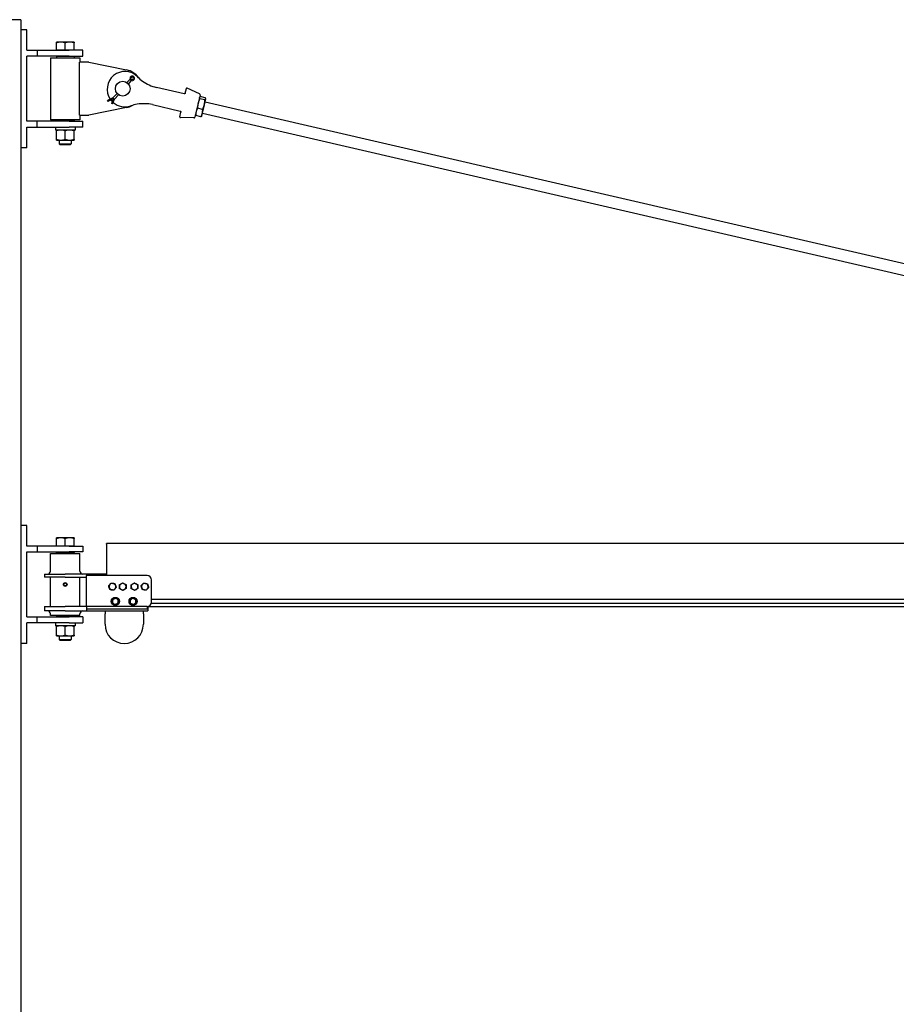
# Model space of a CAD drawing. Units: inches. Extents: x 35 to 385, y 9 to 265.
# Drawn here: x 119 to 193, y 137 to 220 of the extents above; entities that cross this region are included whole.
import ezdxf

# ---------------------------------------------------------------- set-up
doc = ezdxf.new("R2010")
doc.units = ezdxf.units.IN
doc.header["$LTSCALE"] = 12
doc.header["$MEASUREMENT"] = 0
doc.layers.add('Unified Visible', color=7, linetype='Continuous', lineweight=25)

msp = doc.modelspace()

# ---------------------------------------------------------------- linework, layer by layer
at = {"layer": 'Unified Visible'}
for p, q in [((118.892, 220.472), (118.142, 220.472)), ((118.892, 220.472), (118.892, 220.472)), ((118.892, 220.472), (118.892, 51.472)), ((118.892, 220.472), (118.892, 219.626)), ((119.392, 219.626), (118.892, 219.626)), ((119.392, 217.876), (119.392, 219.626)), ((122.267, 218.576), (121.892, 218.576)), ((123.017, 218.576), (122.267, 218.576)), ((123.392, 218.576), (123.017, 218.576)), ((119.392, 217.876), (120.267, 217.876)), ((120.267, 217.876), (122.984, 217.876)), ((120.267, 217.876), (120.267, 217.376)), ((121.892, 217.876), (121.892, 218.509)), ((122.267, 217.876), (121.892, 217.876)), ((121.892, 217.876), (121.892, 217.876)), ((122.642, 217.876), (122.267, 217.876)), ((122.642, 217.876), (122.642, 218.509)), ((123.017, 217.876), (122.642, 217.876)), ((124.142, 217.876), (122.984, 217.876)), ((123.392, 217.876), (123.017, 217.876)), ((123.392, 217.876), (123.392, 218.509)), ((123.392, 217.876), (123.392, 217.876)), ((124.142, 217.376), (124.142, 217.876)), ((120.267, 217.376), (119.392, 217.376)), ((119.392, 211.876), (119.392, 217.376)), ((122.984, 217.376), (120.267, 217.376)), ((121.392, 217.251), (123.892, 217.251)), ((121.392, 217.251), (121.392, 212.001)), ((121.923, 217.376), (121.892, 217.345)), ((123.392, 217.345), (121.892, 217.345)), ((121.892, 217.345), (121.892, 217.251)), ((122.984, 217.376), (124.142, 217.376)), ((123.36, 217.376), (123.392, 217.345)), ((123.392, 217.345), (123.392, 217.251)), ((123.892, 217.251), (123.892, 216.876)), ((124.642, 216.876), (123.852, 216.876)), ((123.852, 212.376), (123.852, 216.876)), ((124.642, 216.876), (127.844, 216.218)), ((128.107, 215.4), (127.87, 215.142)), ((128, 215.023), (128.236, 215.281)), ((128.134, 215.539), (128.107, 215.4)), ((128.107, 215.4), (128.164, 215.371)), ((128.171, 215.34), (128.222, 215.529)), ((128.355, 215.407), (128.171, 215.34)), ((128.236, 215.281), (128.203, 215.335)), ((128.236, 215.281), (128.372, 215.32)), ((132.713, 214.195), (130.378, 214.735)), ((132.818, 214.251), (132.908, 214.64)), ((134.025, 214.202), (132.99, 214.68)), ((126.682, 213.846), (126.22, 213.616)), ((126.248, 213.561), (126.22, 213.616)), ((126.257, 213.542), (126.248, 213.561)), ((126.747, 213.787), (126.257, 213.542)), ((126.581, 213.367), (126.747, 213.787)), ((126.658, 213.337), (126.812, 213.727)), ((127.034, 214.23), (126.682, 213.846)), ((126.682, 213.846), (126.72, 213.796)), ((126.812, 213.727), (126.759, 213.76)), ((126.812, 213.727), (127.163, 214.111)), ((132.723, 214.192), (132.713, 214.195)), ((134.069, 214.113), (133.629, 212.211)), ((134.018, 213.893), (134.03, 213.908)), ((134.474, 213.677), (134.047, 213.776)), ((134.515, 213.854), (134.088, 213.953)), ((134.434, 213.263), (134.547, 213.753)), ((134.551, 213.77), (134.547, 213.788)), ((134.547, 213.753), (134.551, 213.77)), ((127.844, 213.035), (124.642, 212.376)), ((126.6, 213.359), (126.581, 213.367)), ((126.658, 213.337), (126.6, 213.359)), ((130.04, 213.273), (132.376, 212.733)), ((132.376, 212.733), (132.386, 212.731)), ((134.288, 212.874), (133.861, 212.973)), ((134.269, 212.549), (134.434, 213.263)), ((134.495, 213.526), (256.512, 185.317)), ((123.892, 212.001), (121.392, 212.001)), ((121.892, 212.001), (121.892, 211.908)), ((121.892, 211.908), (123.392, 211.908)), ((121.923, 211.876), (121.892, 211.908)), ((123.36, 211.876), (123.392, 211.908)), ((123.392, 212.001), (123.392, 211.908)), ((123.852, 212.376), (124.642, 212.376)), ((123.892, 212.376), (123.892, 212.001)), ((132.355, 212.248), (132.445, 212.636)), ((133.551, 212.15), (132.411, 212.176)), ((133.68, 212.432), (133.684, 212.413)), ((134.144, 212.248), (133.716, 212.347)), ((134.213, 212.308), (134.202, 212.293)), ((134.213, 212.308), (134.269, 212.549)), ((134.27, 212.552), (256.287, 184.342)), ((120.267, 211.876), (119.392, 211.876)), ((119.392, 209.626), (119.392, 211.376)), ((119.392, 211.376), (120.267, 211.376)), ((122.984, 211.876), (120.267, 211.876)), ((120.267, 211.376), (120.267, 211.876)), ((120.267, 211.376), (122.984, 211.376)), ((121.811, 211.376), (121.811, 211.304)), ((123.472, 211.126), (121.812, 211.126)), ((121.892, 210.334), (121.892, 211.059)), ((122.642, 210.334), (122.642, 211.059)), ((122.984, 211.876), (124.142, 211.876)), ((124.142, 211.376), (122.984, 211.376)), ((123.392, 210.334), (123.392, 211.059)), ((123.472, 211.376), (123.472, 211.126)), ((124.142, 211.376), (124.142, 211.876)), ((121.892, 210.267), (122.267, 210.267)), ((122.142, 210.267), (122.142, 209.951)), ((122.267, 210.267), (123.017, 210.267)), ((123.017, 210.267), (123.392, 210.267)), ((123.142, 210.267), (123.142, 209.951)), ((118.892, 209.626), (118.892, 177.626)), ((119.392, 209.626), (118.892, 209.626)), ((122.142, 209.951), (123.142, 209.951)), ((122.218, 209.876), (122.142, 209.951)), ((123.065, 209.876), (122.218, 209.876)), ((123.065, 209.876), (123.142, 209.951)), ((119.392, 177.626), (118.892, 177.626)), ((119.392, 175.876), (119.392, 177.626)), ((122.267, 176.576), (121.892, 176.576)), ((121.892, 175.876), (121.892, 176.509)), ((123.017, 176.576), (122.267, 176.576)), ((122.642, 175.876), (122.642, 176.509)), ((123.392, 176.576), (123.017, 176.576)), ((123.392, 175.876), (123.392, 176.509)), ((322.892, 176.095), (126.142, 176.095)), ((126.142, 176.033), (126.142, 176.095)), ((126.142, 176.033), (126.142, 173.376)), ((120.267, 175.876), (119.392, 175.876)), ((119.392, 169.876), (119.392, 175.376)), ((119.392, 175.376), (120.267, 175.376)), ((122.984, 175.876), (120.267, 175.876)), ((120.267, 175.876), (120.267, 175.376)), ((120.267, 175.376), (122.984, 175.376)), ((121.392, 175.251), (123.892, 175.251)), ((121.392, 173.751), (121.392, 175.251)), ((122.267, 175.876), (121.892, 175.876)), ((121.892, 175.876), (121.892, 175.876)), ((121.923, 175.376), (121.892, 175.345)), ((123.392, 175.345), (121.892, 175.345)), ((121.892, 175.251), (121.892, 175.345)), ((122.642, 175.876), (122.267, 175.876)), ((123.017, 175.876), (122.642, 175.876)), ((122.984, 175.876), (124.142, 175.876)), ((124.142, 175.376), (122.984, 175.376)), ((123.392, 175.876), (123.017, 175.876)), ((123.36, 175.376), (123.392, 175.345)), ((123.392, 175.876), (123.392, 175.876)), ((123.392, 175.251), (123.392, 175.345)), ((123.892, 173.751), (123.892, 175.251)), ((124.142, 175.876), (124.142, 175.376)), ((120.892, 173.501), (122.642, 173.501)), ((120.892, 173.501), (120.892, 173.251)), ((122.642, 173.251), (120.892, 173.251)), ((121.392, 170.751), (121.392, 173.251)), ((124.454, 173.501), (122.642, 173.501)), ((122.642, 173.251), (124.454, 173.251)), ((123.892, 170.751), (123.892, 173.251)), ((124.454, 173.501), (124.454, 173.376)), ((126.11, 173.501), (124.454, 173.501)), ((129.579, 173.376), (124.454, 173.376)), ((124.454, 170.751), (124.454, 173.376)), ((126.142, 173.501), (126.11, 173.501)), ((126.11, 173.376), (126.11, 173.501)), ((129.954, 171.126), (129.954, 173.001)), ((126.882, 171.447), (126.882, 171.482)), ((126.888, 171.449), (126.888, 171.482)), ((126.901, 171.482), (126.901, 171.453)), ((128.382, 171.467), (128.382, 171.482)), ((128.388, 171.465), (128.388, 171.482)), ((128.401, 171.482), (128.401, 171.459)), ((322.892, 171.019), (129.939, 171.019)), ((322.892, 171.363), (129.954, 171.363)), ((120.892, 170.751), (122.642, 170.751)), ((120.892, 170.751), (120.892, 170.376)), ((122.642, 170.376), (120.892, 170.376)), ((124.454, 170.751), (122.642, 170.751)), ((122.642, 170.376), (124.454, 170.376)), ((129.579, 170.751), (124.454, 170.751)), ((124.454, 170.751), (124.454, 170.579)), ((124.454, 170.579), (124.454, 170.376)), ((129.579, 170.543), (124.454, 170.543)), ((124.454, 170.376), (129.642, 170.376)), ((126.017, 170.376), (126.017, 170.126)), ((129.267, 170.126), (129.267, 170.376)), ((129.579, 170.751), (129.579, 170.543)), ((129.642, 170.757), (129.642, 170.376)), ((322.892, 170.722), (129.642, 170.722)), ((119.392, 169.876), (120.267, 169.876)), ((120.267, 169.376), (119.392, 169.376)), ((119.392, 167.626), (119.392, 169.376)), ((120.267, 169.876), (122.984, 169.876)), ((120.267, 169.376), (120.267, 169.876)), ((122.984, 169.376), (120.267, 169.376)), ((121.392, 170.001), (121.392, 170.126)), ((123.892, 170.001), (121.392, 170.001)), ((121.811, 169.376), (121.811, 169.304)), ((121.892, 170.001), (121.892, 169.908)), ((121.892, 169.908), (123.392, 169.908)), ((121.923, 169.876), (121.892, 169.908)), ((124.142, 169.876), (122.984, 169.876)), ((122.984, 169.376), (124.142, 169.376)), ((123.36, 169.876), (123.392, 169.908)), ((123.392, 170.001), (123.392, 169.908)), ((123.472, 169.376), (123.472, 169.126)), ((123.892, 170.001), (123.892, 170.126)), ((124.142, 169.876), (124.142, 169.376)), ((126.017, 169.251), (126.017, 170.126)), ((129.267, 170.126), (129.267, 169.251)), ((123.472, 169.126), (121.812, 169.126)), ((121.892, 168.334), (121.892, 169.059)), ((122.642, 168.334), (122.642, 169.059)), ((123.392, 168.334), (123.392, 169.059)), ((121.892, 168.267), (122.267, 168.267)), ((122.142, 168.267), (122.142, 167.951)), ((122.142, 167.951), (123.142, 167.951)), ((122.218, 167.876), (122.142, 167.951)), ((123.065, 167.876), (122.218, 167.876)), ((122.267, 168.267), (123.017, 168.267)), ((123.017, 168.267), (123.392, 168.267)), ((123.065, 167.876), (123.142, 167.951)), ((123.142, 168.267), (123.142, 167.951)), ((118.892, 167.626), (118.892, 79.472)), ((119.392, 167.626), (118.892, 167.626))]:
    msp.add_line(p, q, dxfattribs=at)
for centre, radius in [((127.517, 214.626), 0.625), ((122.642, 172.626), 0.128), ((122.642, 172.626), 0.126), ((126.892, 171.189), 0.344), ((128.392, 171.189), 0.344)]:
    msp.add_circle(centre, radius, dxfattribs=at)
for centre, radius, start, end in [((127.699, 214.584), 1.5, 44.52063, 214.42724), ((127.517, 214.626), 1.625, 34.93275, 78.38343), ((128.32, 215.503), 0.19, 285.97712, 168.99167), ((128.32, 215.503), 0.102, 289.86239, 165.1064), ((131.121, 217.95), 3.3, 224.52063, 234.21384), ((131.121, 217.95), 3.3, 234.21384, 256.98238), ((132.965, 214.626), 0.0591, 65.2324, 166.98238), ((127.699, 214.584), 1.5, 217.61015, 225.18275), ((133.992, 214.131), 0.0787, 346.98238, 65.2324), ((127.699, 214.584), 1.5, 228.55863, 289.44412), ((127.517, 214.626), 1.625, 281.61657, 299.03201), ((129.297, 210.058), 3.3, 99.75091, 109.44412), ((129.297, 210.058), 3.3, 76.98238, 99.75091), ((132.412, 212.235), 0.0591, 166.98238, 268.73236), ((133.553, 212.229), 0.0787, 268.73236, 346.98238), ((121.142, 173.751), 0.25, 270, 0), ((124.142, 173.751), 0.25, 180, 270), ((122.642, 172.626), 0.138, 150, 210), ((122.642, 172.626), 0.138, 90, 150), ((122.642, 172.626), 0.138, 30, 90), ((122.642, 172.626), 0.138, 330, 30), ((126.642, 172.439), 0.281, 81.81217, 141.81217), ((126.642, 172.439), 0.281, 21.81217, 81.81217), ((127.517, 172.439), 0.281, 121.22307, 181.22307), ((127.517, 172.439), 0.281, 61.22307, 121.22307), ((127.517, 172.439), 0.281, 1.22307, 61.22307), ((128.517, 172.439), 0.281, 123.06188, 183.06188), ((128.517, 172.439), 0.281, 63.06188, 123.06188), ((128.517, 172.439), 0.281, 3.06188, 63.06188), ((129.392, 172.439), 0.281, 78.75505, 138.75505), ((129.392, 172.439), 0.281, 18.75505, 78.75505), ((129.579, 173.001), 0.375, 0, 90), ((122.642, 172.626), 0.138, 210, 270), ((122.642, 172.626), 0.138, 270, 330), ((126.642, 172.439), 0.281, 141.81217, 201.81217), ((126.642, 172.439), 0.281, 201.81217, 261.81217), ((126.642, 172.439), 0.281, 261.81217, 321.81217), ((126.642, 172.439), 0.281, 321.81217, 21.81217), ((127.517, 172.439), 0.281, 181.22307, 241.22307), ((127.517, 172.439), 0.281, 241.22307, 301.22307), ((127.517, 172.439), 0.281, 301.22307, 1.22307), ((128.517, 172.439), 0.281, 183.06188, 243.06188), ((128.517, 172.439), 0.281, 243.06188, 303.06188), ((128.517, 172.439), 0.281, 303.06188, 3.06188), ((129.392, 172.439), 0.281, 138.75505, 198.75505), ((129.392, 172.439), 0.281, 198.75505, 258.75505), ((129.392, 172.439), 0.281, 258.75505, 318.75505), ((129.392, 172.439), 0.281, 318.75505, 18.75505), ((126.892, 171.189), 0.293, 91.90695, 88.09305), ((126.892, 171.189), 0.25, 166.81785, 226.81785), ((126.892, 171.189), 0.25, 106.81785, 166.81785), ((126.892, 171.189), 0.25, 226.81785, 286.81785), ((126.892, 171.189), 0.25, 46.81785, 106.81785), ((126.892, 171.189), 0.293, 88.09305, 90.7829), ((126.892, 171.189), 0.25, 286.81785, 346.81785), ((126.892, 171.189), 0.25, 346.81785, 46.81785), ((128.392, 171.189), 0.293, 91.90695, 88.09305), ((128.392, 171.189), 0.25, 125.70991, 185.70991), ((128.392, 171.189), 0.25, 185.70991, 245.70991), ((128.392, 171.189), 0.25, 65.70991, 125.70991), ((128.392, 171.189), 0.293, 88.09305, 90.7829), ((128.392, 171.189), 0.25, 5.70991, 65.70991), ((128.392, 171.189), 0.25, 305.70991, 5.70991), ((129.579, 171.126), 0.375, 270, 0), ((121.142, 170.126), 0.25, 0, 90), ((124.142, 170.126), 0.25, 90, 180), ((128.392, 171.189), 0.25, 245.70991, 305.70991), ((127.642, 169.251), 1.625, 180, 0)]:
    msp.add_arc(centre, radius, start, end, dxfattribs=at)
for centre in [(122.642, 211.304), (122.642, 169.304)]:
    msp.add_ellipse(centre, major_axis=(0, -4.71), ratio=0.176327, start_param=4.712389, end_param=4.750026, dxfattribs=at)
for points, weights in [([(121.892, 218.509), (121.892, 218.576), (121.892, 218.576)], [1, 1.0379548493, 1]), ([(122.267, 218.576), (122.093, 218.576), (121.892, 218.509)], [1, 1.0379548493, 1]), ([(122.642, 218.509), (122.441, 218.576), (122.267, 218.576)], [1, 1.0379548493, 1]), ([(123.017, 218.576), (122.843, 218.576), (122.642, 218.509)], [1, 1.0379548493, 1]), ([(123.392, 218.509), (123.191, 218.576), (123.017, 218.576)], [1, 1.0379548493, 1]), ([(123.392, 218.576), (123.392, 218.576), (123.392, 218.509)], [1, 1.0379548493, 1]), ([(134.047, 213.776), (133.944, 213.573), (133.901, 213.386)], [1, 1.0379548493, 1]), ([(134.014, 213.877), (134.005, 213.835), (134.047, 213.776)], [1, 1.0379548493, 1]), ([(134.088, 213.953), (134.024, 213.918), (134.014, 213.877)], [1, 1.0379548493, 1]), ([(134.434, 213.263), (134.477, 213.45), (134.474, 213.677)], [1, 1.0379548493, 1]), ([(134.474, 213.677), (134.538, 213.712), (134.547, 213.753)], [1, 1.0379548493, 1]), ([(134.547, 213.753), (134.557, 213.795), (134.515, 213.854)], [1, 1.0379548493, 1]), ([(133.861, 212.973), (133.769, 212.817), (133.736, 212.672)], [1, 1.0379548493, 1]), ([(133.901, 213.386), (133.858, 213.2), (133.861, 212.973)], [1, 1.0379548493, 1]), ([(134.269, 212.549), (134.302, 212.694), (134.288, 212.874)], [1, 1.0379548493, 1]), ([(134.288, 212.874), (134.391, 213.077), (134.434, 213.263)], [1, 1.0379548493, 1]), ([(133.716, 212.347), (133.69, 212.384), (133.684, 212.413)], [1, 1.0232304266, 1.01802429082]), ([(133.736, 212.672), (133.702, 212.527), (133.716, 212.347)], [1, 1.0379548493, 1]), ([(134.144, 212.248), (134.235, 212.404), (134.269, 212.549)], [1, 1.0379548493, 1]), ([(134.202, 212.293), (134.183, 212.27), (134.144, 212.248)], [1.01802429082, 1.0232304266, 1]), ([(122.267, 211.126), (122.093, 211.126), (121.892, 211.059)], [1, 1.0379548493, 1]), ([(121.892, 211.059), (121.892, 211.126), (121.892, 211.126)], [1, 1.0379548493, 1]), ([(122.642, 211.059), (122.441, 211.126), (122.267, 211.126)], [1, 1.0379548493, 1]), ([(123.017, 211.126), (122.843, 211.126), (122.642, 211.059)], [1, 1.0379548493, 1]), ([(123.392, 211.059), (123.191, 211.126), (123.017, 211.126)], [1, 1.0379548493, 1]), ([(123.392, 211.126), (123.392, 211.126), (123.392, 211.059)], [1, 1.0379548493, 1]), ([(121.892, 210.334), (122.093, 210.267), (122.267, 210.267)], [1, 1.0379548493, 1]), ([(121.892, 210.267), (121.892, 210.267), (121.892, 210.334)], [1, 1.0379548493, 1]), ([(122.267, 210.267), (122.441, 210.267), (122.642, 210.334)], [1, 1.0379548493, 1]), ([(122.642, 210.334), (122.843, 210.267), (123.017, 210.267)], [1, 1.0379548493, 1]), ([(123.017, 210.267), (123.191, 210.267), (123.392, 210.334)], [1, 1.0379548493, 1]), ([(123.392, 210.334), (123.392, 210.267), (123.392, 210.267)], [1, 1.0379548493, 1]), ([(121.892, 176.509), (121.892, 176.576), (121.892, 176.576)], [1, 1.0379548493, 1]), ([(122.267, 176.576), (122.093, 176.576), (121.892, 176.509)], [1, 1.0379548493, 1]), ([(122.642, 176.509), (122.441, 176.576), (122.267, 176.576)], [1, 1.0379548493, 1]), ([(123.017, 176.576), (122.843, 176.576), (122.642, 176.509)], [1, 1.0379548493, 1]), ([(123.392, 176.509), (123.191, 176.576), (123.017, 176.576)], [1, 1.0379548493, 1]), ([(123.392, 176.576), (123.392, 176.576), (123.392, 176.509)], [1, 1.0379548493, 1]), ([(122.483, 172.626), (122.504, 172.663), (122.522, 172.695)], [1, 1.0379548493, 1]), ([(122.522, 172.695), (122.541, 172.727), (122.562, 172.764)], [1, 1.0379548493, 1]), ([(122.562, 172.764), (122.605, 172.764), (122.642, 172.764)], [1, 1.0379548493, 1]), ([(122.642, 172.764), (122.679, 172.764), (122.721, 172.764)], [1, 1.0379548493, 1]), ([(122.721, 172.764), (122.743, 172.727), (122.761, 172.695)], [1, 1.0379548493, 1]), ([(122.761, 172.695), (122.78, 172.663), (122.801, 172.626)], [1, 1.0379548493, 1]), ([(126.421, 172.612), (126.467, 172.672), (126.521, 172.74)], [1, 1.0379548493, 1]), ([(126.521, 172.74), (126.607, 172.728), (126.682, 172.717)], [1, 1.0379548493, 1]), ([(126.682, 172.717), (126.756, 172.706), (126.842, 172.694)], [1, 1.0379548493, 1]), ([(126.842, 172.694), (126.875, 172.613), (126.903, 172.543)], [1, 1.0379548493, 1]), ([(127.232, 172.595), (127.307, 172.64), (127.371, 172.679)], [1, 1.0379548493, 1]), ([(127.371, 172.679), (127.435, 172.718), (127.51, 172.763)], [1, 1.0379548493, 1]), ([(127.51, 172.763), (127.586, 172.721), (127.652, 172.685)], [1, 1.0379548493, 1]), ([(127.652, 172.685), (127.718, 172.649), (127.794, 172.607)], [1, 1.0379548493, 1]), ([(128.227, 172.586), (128.3, 172.633), (128.363, 172.674)], [1, 1.0379548493, 1]), ([(128.363, 172.674), (128.427, 172.715), (128.499, 172.763)], [1, 1.0379548493, 1]), ([(128.499, 172.763), (128.577, 172.723), (128.644, 172.689)], [1, 1.0379548493, 1]), ([(128.644, 172.689), (128.711, 172.655), (128.789, 172.616)], [1, 1.0379548493, 1]), ([(129.18, 172.624), (129.23, 172.681), (129.287, 172.746)], [1, 1.0379548493, 1]), ([(129.287, 172.746), (129.373, 172.729), (129.447, 172.714)], [1, 1.0379548493, 1]), ([(129.447, 172.714), (129.52, 172.7), (129.606, 172.683)], [1, 1.0379548493, 1]), ([(129.606, 172.683), (129.634, 172.6), (129.658, 172.529)], [1, 1.0379548493, 1]), ([(122.522, 172.557), (122.504, 172.589), (122.483, 172.626)], [1, 1.0379548493, 1]), ([(122.562, 172.488), (122.541, 172.525), (122.522, 172.557)], [1, 1.0379548493, 1]), ([(122.642, 172.488), (122.605, 172.488), (122.562, 172.488)], [1, 1.0379548493, 1]), ([(122.721, 172.488), (122.679, 172.488), (122.642, 172.488)], [1, 1.0379548493, 1]), ([(122.761, 172.557), (122.743, 172.525), (122.721, 172.488)], [1, 1.0379548493, 1]), ([(122.801, 172.626), (122.78, 172.589), (122.761, 172.557)], [1, 1.0379548493, 1]), ([(126.321, 172.485), (126.374, 172.553), (126.421, 172.612)], [1, 1.0379548493, 1]), ([(126.381, 172.334), (126.353, 172.404), (126.321, 172.485)], [1, 1.0379548493, 1]), ([(126.441, 172.184), (126.409, 172.264), (126.381, 172.334)], [1, 1.0379548493, 1]), ([(126.602, 172.161), (126.527, 172.171), (126.441, 172.184)], [1, 1.0379548493, 1]), ([(126.762, 172.138), (126.676, 172.15), (126.602, 172.161)], [1, 1.0379548493, 1]), ([(126.863, 172.265), (126.816, 172.206), (126.762, 172.138)], [1, 1.0379548493, 1]), ([(126.963, 172.393), (126.909, 172.324), (126.863, 172.265)], [1, 1.0379548493, 1]), ([(126.903, 172.543), (126.931, 172.473), (126.963, 172.393)], [1, 1.0379548493, 1]), ([(127.236, 172.433), (127.234, 172.508), (127.232, 172.595)], [1, 1.0379548493, 1]), ([(127.239, 172.271), (127.237, 172.357), (127.236, 172.433)], [1, 1.0379548493, 1]), ([(127.381, 172.192), (127.315, 172.229), (127.239, 172.271)], [1, 1.0379548493, 1]), ([(127.524, 172.114), (127.447, 172.156), (127.381, 172.192)], [1, 1.0379548493, 1]), ([(127.662, 172.198), (127.598, 172.159), (127.524, 172.114)], [1, 1.0379548493, 1]), ([(127.801, 172.283), (127.727, 172.238), (127.662, 172.198)], [1, 1.0379548493, 1]), ([(127.794, 172.607), (127.796, 172.52), (127.798, 172.445)], [1, 1.0379548493, 1]), ([(127.798, 172.445), (127.799, 172.369), (127.801, 172.283)], [1, 1.0379548493, 1]), ([(128.236, 172.424), (128.232, 172.499), (128.227, 172.586)], [1, 1.0379548493, 1]), ([(128.245, 172.262), (128.24, 172.349), (128.236, 172.424)], [1, 1.0379548493, 1]), ([(128.389, 172.188), (128.322, 172.222), (128.245, 172.262)], [1, 1.0379548493, 1]), ([(128.534, 172.115), (128.457, 172.154), (128.389, 172.188)], [1, 1.0379548493, 1]), ([(128.67, 172.203), (128.607, 172.162), (128.534, 172.115)], [1, 1.0379548493, 1]), ([(128.806, 172.292), (128.733, 172.244), (128.67, 172.203)], [1, 1.0379548493, 1]), ([(128.789, 172.616), (128.793, 172.529), (128.797, 172.454)], [1, 1.0379548493, 1]), ([(128.797, 172.454), (128.801, 172.379), (128.806, 172.292)], [1, 1.0379548493, 1]), ([(129.073, 172.502), (129.131, 172.567), (129.18, 172.624)], [1, 1.0379548493, 1]), ([(129.126, 172.348), (129.101, 172.42), (129.073, 172.502)], [1, 1.0379548493, 1]), ([(129.178, 172.195), (129.15, 172.277), (129.126, 172.348)], [1, 1.0379548493, 1]), ([(129.337, 172.163), (129.263, 172.178), (129.178, 172.195)], [1, 1.0379548493, 1]), ([(129.496, 172.132), (129.411, 172.148), (129.337, 172.163)], [1, 1.0379548493, 1]), ([(129.603, 172.254), (129.553, 172.197), (129.496, 172.132)], [1, 1.0379548493, 1]), ([(129.71, 172.376), (129.653, 172.31), (129.603, 172.254)], [1, 1.0379548493, 1]), ([(129.658, 172.529), (129.682, 172.458), (129.71, 172.376)], [1, 1.0379548493, 1]), ([(126.615, 171.105), (126.633, 171.181), (126.648, 171.246)], [1, 1.0379548493, 1]), ([(126.721, 171.006), (126.672, 171.052), (126.615, 171.105)], [1, 1.0379548493, 1]), ([(126.648, 171.246), (126.664, 171.311), (126.681, 171.386)], [1, 1.0379548493, 1]), ([(126.681, 171.386), (126.755, 171.409), (126.819, 171.428)], [1, 1.0379548493, 1]), ([(126.826, 170.908), (126.769, 170.961), (126.721, 171.006)], [1, 1.0379548493, 1]), ([(126.819, 171.428), (126.884, 171.447), (126.958, 171.47)], [1, 1.0379548493, 1]), ([(126.958, 171.47), (127.014, 171.417), (127.063, 171.371)], [1, 1.0379548493, 1]), ([(127.063, 171.371), (127.112, 171.325), (127.168, 171.272)], [1, 1.0379548493, 1]), ([(127.135, 171.132), (127.12, 171.067), (127.102, 170.991)], [1, 1.0379548493, 1]), ([(127.168, 171.272), (127.15, 171.197), (127.135, 171.132)], [1, 1.0379548493, 1]), ([(128.129, 171.308), (128.191, 171.353), (128.246, 171.392)], [1, 1.0379548493, 1]), ([(128.143, 171.164), (128.136, 171.231), (128.129, 171.308)], [1, 1.0379548493, 1]), ([(128.157, 171.02), (128.15, 171.097), (128.143, 171.164)], [1, 1.0379548493, 1]), ([(128.289, 170.961), (128.228, 170.988), (128.157, 171.02)], [1, 1.0379548493, 1]), ([(128.246, 171.392), (128.3, 171.431), (128.363, 171.476)], [1, 1.0379548493, 1]), ([(128.363, 171.476), (128.434, 171.444), (128.495, 171.417)], [1, 1.0379548493, 1]), ([(128.495, 171.417), (128.556, 171.389), (128.626, 171.357)], [1, 1.0379548493, 1]), ([(128.655, 171.07), (128.592, 171.025), (128.538, 170.986)], [1, 1.0379548493, 1]), ([(128.626, 171.357), (128.634, 171.28), (128.64, 171.214)], [1, 1.0379548493, 1]), ([(128.64, 171.214), (128.647, 171.147), (128.655, 171.07)], [1, 1.0379548493, 1]), ([(126.964, 170.949), (126.9, 170.93), (126.826, 170.908)], [1, 1.0379548493, 1]), ([(127.102, 170.991), (127.028, 170.969), (126.964, 170.949)], [1, 1.0379548493, 1]), ([(128.42, 170.902), (128.35, 170.933), (128.289, 170.961)], [1, 1.0379548493, 1]), ([(128.538, 170.986), (128.483, 170.947), (128.42, 170.902)], [1, 1.0379548493, 1]), ([(122.267, 169.126), (122.093, 169.126), (121.892, 169.059)], [1, 1.0379548493, 1]), ([(121.892, 169.059), (121.892, 169.126), (121.892, 169.126)], [1, 1.0379548493, 1]), ([(122.642, 169.059), (122.441, 169.126), (122.267, 169.126)], [1, 1.0379548493, 1]), ([(123.017, 169.126), (122.843, 169.126), (122.642, 169.059)], [1, 1.0379548493, 1]), ([(123.392, 169.059), (123.191, 169.126), (123.017, 169.126)], [1, 1.0379548493, 1]), ([(123.392, 169.126), (123.392, 169.126), (123.392, 169.059)], [1, 1.0379548493, 1]), ([(121.892, 168.334), (122.093, 168.267), (122.267, 168.267)], [1, 1.0379548493, 1]), ([(121.892, 168.267), (121.892, 168.267), (121.892, 168.334)], [1, 1.0379548493, 1]), ([(122.267, 168.267), (122.441, 168.267), (122.642, 168.334)], [1, 1.0379548493, 1]), ([(122.642, 168.334), (122.843, 168.267), (123.017, 168.267)], [1, 1.0379548493, 1]), ([(123.017, 168.267), (123.191, 168.267), (123.392, 168.334)], [1, 1.0379548493, 1]), ([(123.392, 168.334), (123.392, 168.267), (123.392, 168.267)], [1, 1.0379548493, 1])]:
    msp.add_rational_spline(points, weights, degree=2, dxfattribs=at)
for points, knots in [([(132.768, 214.195), (132.765, 214.194), (132.763, 214.193), (132.756, 214.192), (132.752, 214.191), (132.742, 214.19), (132.737, 214.19), (132.728, 214.191), (132.725, 214.192), (132.724, 214.192)], [0, 0, 0, 0, 0.0437742, 0.0437742, 0.113813, 0.113813, 0.225875, 0.225875, 0.3501938, 0.3501938, 0.3501938, 0.3501938]), ([(132.818, 214.251), (132.817, 214.248), (132.816, 214.245), (132.814, 214.238), (132.812, 214.233), (132.805, 214.222), (132.8, 214.215), (132.786, 214.204), (132.778, 214.198), (132.768, 214.195)], [-0.4460855, -0.4460855, -0.4460855, -0.4460855, -0.3903248, -0.3903248, -0.3011077, -0.3011077, -0.1583603, -0.1583603, 0, 0, 0, 0]), ([(132.386, 212.731), (132.387, 212.73), (132.39, 212.73), (132.399, 212.727), (132.404, 212.725), (132.412, 212.72), (132.415, 212.717), (132.42, 212.713), (132.422, 212.711), (132.424, 212.709)], [0, 0, 0, 0, 0.1243188, 0.1243188, 0.2363808, 0.2363808, 0.3064196, 0.3064196, 0.3501938, 0.3501938, 0.3501938, 0.3501938]), ([(132.424, 212.709), (132.432, 212.702), (132.437, 212.693), (132.444, 212.677), (132.446, 212.669), (132.447, 212.655), (132.447, 212.65), (132.446, 212.642), (132.445, 212.639), (132.445, 212.636)], [0, 0, 0, 0, 0.1584638, 0.1584638, 0.3013043, 0.3013043, 0.3905797, 0.3905797, 0.4463768, 0.4463768, 0.4463768, 0.4463768])]:
    msp.add_open_spline(points, degree=3, knots=knots, dxfattribs=at)

doc.saveas('drawing.dxf')
